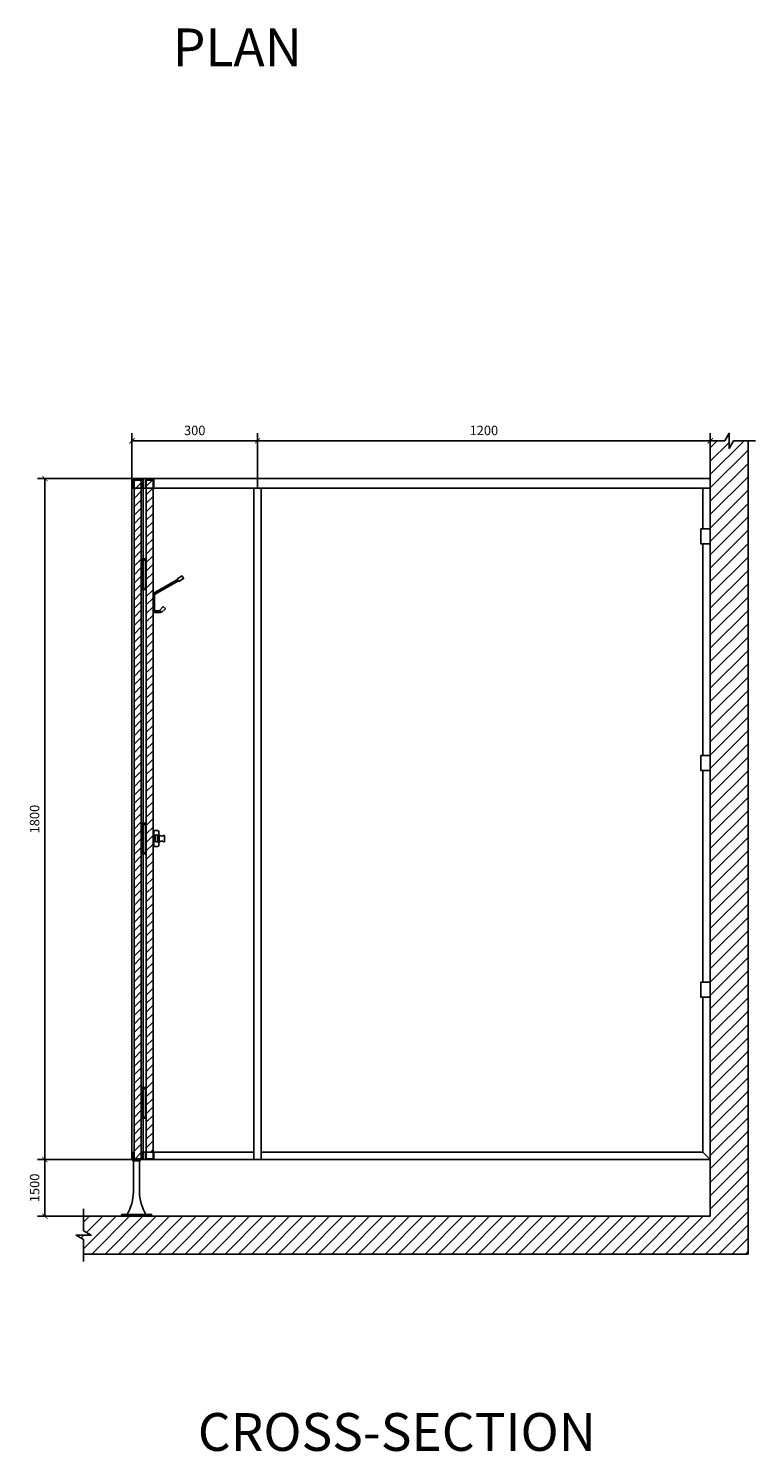
# Model space of a CAD drawing. Extents: x -583327 to -552232, y -55728 to 43406.
# Drawn here: x -571502 to -552232, y -55728 to -18050 of the extents above; entities that cross this region are included whole.
import ezdxf

# ---------------------------------------------------------------- set-up
doc = ezdxf.new("R2010")
doc.units = 0
doc.header["$MEASUREMENT"] = 0
doc.layers.get('0').update_dxf_attribs({"linetype": 'CONTINUOUS'})
doc.layers.get('DEFPOINTS').update_dxf_attribs({"linetype": 'CONTINUOUS'})
doc.layers.add('LAYER1', color=7, linetype='CONTINUOUS')
doc.styles.add('ARIAL', font='ARIAL.TTF', dxfattribs={"height": 500})
doc.styles.add('DIMGRAHAM', font='romans.shx', dxfattribs={"width": 0.8, "height": 250})
doc.dimstyles.new('DIMGRAHAM', dxfattribs={"dimtxt": 2.5, "dimasz": 140, "dimexe": 200, "dimexo": 0.625, "dimgap": 150, "dimtad": 1, "dimdec": 0, "dimtxsty": 'DIMGRAHAM', "dimblk1": 'ARCHTICK', "dimblk2": 'ARCHTICK', "dimsah": 1, "dimcen": 2.5, "dimclrt": 2, "dimazin": 3, "dimtfac": 1, "dimtdec": 4, "dimtmove": 0, "dimatfit": 3, "dimtolj": 1, "dimtzin": 0})

# ---------------------------------------------------------------- blocks, each defined once
blk = doc.blocks.new('_ARCHTICK')
at = {"color": 0, "linetype": 'BYBLOCK', "const_width": 0.15}
blk.add_lwpolyline([(-0.5, -0.5), (0.5, 0.5)], dxfattribs=at)
blk = doc.blocks.new('*D16')
at = {"color": 0, "linetype": 'BYBLOCK'}
for p, q in [((-352301, -29968), (-354805, -29968)), ((-354605, -29968), (-354605, -47998)), ((-352301, -47998), (-354805, -47998))]:
    blk.add_line(p, q, dxfattribs=at)
at = {"layer": 'DEFPOINTS', "color": 0, "linetype": 'BYBLOCK'}
for p in [(-352300, -29968), (-354605, -47998), (-352300, -47998)]:
    blk.add_point(p, dxfattribs=at)
at = {"color": 0, "linetype": 'BYBLOCK', "xscale": 140, "yscale": 140, "zscale": 140}
for p, rotation in [((-354605, -29968), 90), ((-354605, -47998), 270)]:
    blk.add_blockref('_ARCHTICK', p, dxfattribs=dict(at, rotation=rotation))
at = {"color": 2, "linetype": 'BYBLOCK', "insert": (-354880, -38983), "char_height": 250, "attachment_point": 5, "rotation": 90, "style": 'DIMGRAHAM'}
blk.add_mtext('\\A1;1800', dxfattribs=at)
blk = doc.blocks.new('*D17')
at = {"color": 0, "linetype": 'BYBLOCK'}
for p, q in [((-352001, -47998), (-354805, -47998)), ((-354605, -47998), (-354605, -49498)), ((-352001, -49498), (-354805, -49498))]:
    blk.add_line(p, q, dxfattribs=at)
at = {"layer": 'DEFPOINTS', "color": 0, "linetype": 'BYBLOCK'}
for p in [(-352000, -47998), (-354605, -49498), (-352000, -49498)]:
    blk.add_point(p, dxfattribs=at)
at = {"color": 0, "linetype": 'BYBLOCK', "xscale": 140, "yscale": 140, "zscale": 140}
for p, rotation in [((-354605, -47998), 90), ((-354605, -49498), 270)]:
    blk.add_blockref('_ARCHTICK', p, dxfattribs=dict(at, rotation=rotation))
at = {"color": 2, "linetype": 'BYBLOCK', "insert": (-354880, -48748), "char_height": 250, "attachment_point": 5, "rotation": 90, "style": 'DIMGRAHAM'}
blk.add_mtext('\\A1;1500', dxfattribs=at)
blk = doc.blocks.new('*X2')
at = {"color": 0}
for p, q in [((7765.4, -2171.4), (7768.8, -2168)), ((7765.4, -2193.8), (7783.4, -2175.8)), ((7765.4, -2216.3), (7783.4, -2198.3)), ((7765.4, -2238.7), (7783.4, -2220.7)), ((7797.4, -2206.7), (7815.2, -2189)), ((7797.4, -2229.2), (7815.4, -2211.2)), ((7765.4, -2261.2), (7783.4, -2243.2)), ((7797.4, -2251.6), (7815.4, -2233.6)), ((7797.4, -2274.1), (7815.4, -2256.1)), ((7765.4, -2283.6), (7783.4, -2265.6)), ((7765.4, -2306.1), (7783.4, -2288.1)), ((7797.4, -2296.5), (7815.4, -2278.5)), ((7765.4, -2328.5), (7783.4, -2310.5)), ((7765.4, -2351), (7783.4, -2333)), ((7797.4, -2319), (7815.4, -2301)), ((7797.4, -2341.4), (7815.4, -2323.4)), ((7765.4, -2373.4), (7783.4, -2355.4)), ((7797.4, -2363.9), (7815.4, -2345.9)), ((7797.4, -2386.3), (7815.4, -2368.3)), ((7765.4, -2395.9), (7783.4, -2377.9)), ((7765.4, -2418.3), (7783.4, -2400.3)), ((7797.4, -2408.8), (7815.4, -2390.8)), ((7765.4, -2440.8), (7783.4, -2422.8)), ((7765.4, -2463.2), (7783.4, -2445.2)), ((7797.4, -2431.2), (7815.4, -2413.2)), ((7797.4, -2453.7), (7815.4, -2435.7)), ((7765.4, -2485.7), (7783.4, -2467.7)), ((7797.4, -2476.2), (7815.4, -2458.2)), ((7797.4, -2498.6), (7815.4, -2480.6)), ((7765.4, -2508.2), (7783.4, -2490.2)), ((7765.4, -2530.6), (7783.4, -2512.6)), ((7797.4, -2521.1), (7815.4, -2503.1)), ((7765.4, -2553.1), (7783.4, -2535.1)), ((7765.4, -2575.5), (7783.4, -2557.5)), ((7797.4, -2543.5), (7815.4, -2525.5)), ((7797.4, -2566), (7815.4, -2548)), ((7765.4, -2598), (7783.4, -2580)), ((7797.4, -2588.4), (7815.4, -2570.4)), ((7797.4, -2610.9), (7815.4, -2592.9)), ((7765.4, -2620.4), (7783.4, -2602.4)), ((7765.4, -2642.9), (7783.4, -2624.9)), ((7797.4, -2633.3), (7815.4, -2615.3)), ((7765.4, -2665.3), (7783.4, -2647.3)), ((7765.4, -2687.8), (7783.4, -2669.8)), ((7797.4, -2655.8), (7815.4, -2637.8)), ((7797.4, -2678.2), (7815.4, -2660.2)), ((7765.4, -2710.2), (7783.4, -2692.2)), ((7797.4, -2700.7), (7815.4, -2682.7)), ((7797.4, -2723.1), (7815.4, -2705.1)), ((7765.4, -2732.7), (7783.4, -2714.7)), ((7765.4, -2755.1), (7783.4, -2737.1)), ((7797.4, -2745.6), (7815.4, -2727.6)), ((7797.4, -2768), (7815.4, -2750)), ((7765.4, -2777.6), (7783.4, -2759.6)), ((7765.4, -2800), (7783.4, -2782)), ((7797.4, -2790.5), (7815.4, -2772.5)), ((7765.4, -2822.5), (7783.4, -2804.5)), ((7797.4, -2812.9), (7815.4, -2794.9)), ((7797.4, -2835.4), (7815.4, -2817.4)), ((7765.4, -2844.9), (7783.4, -2826.9)), ((7765.4, -2867.4), (7783.4, -2849.4)), ((7797.4, -2857.8), (7815.4, -2839.8)), ((7797.4, -2880.3), (7815.4, -2862.3)), ((7765.4, -2889.8), (7783.4, -2871.8)), ((7765.4, -2912.3), (7783.4, -2894.3)), ((7797.4, -2902.7), (7815.4, -2884.7)), ((7765.4, -2934.7), (7783.4, -2916.7)), ((7797.4, -2925.2), (7815.4, -2907.2)), ((7797.4, -2947.6), (7815.4, -2929.6)), ((7765.4, -2957.2), (7783.4, -2939.2)), ((7765.4, -2979.6), (7783.4, -2961.6)), ((7797.4, -2970.1), (7815.4, -2952.1)), ((7797.4, -2992.5), (7815.4, -2974.5)), ((7765.4, -3002.1), (7783.4, -2984.1)), ((7765.4, -3024.5), (7783.4, -3006.5)), ((7797.4, -3015), (7815.4, -2997)), ((7765.4, -3047), (7783.4, -3029)), ((7765.4, -3069.4), (7783.4, -3051.4)), ((7797.4, -3037.4), (7815.4, -3019.4)), ((7797.4, -3059.9), (7815.4, -3041.9)), ((7765.4, -3091.9), (7783.4, -3073.9)), ((7797.4, -3082.3), (7815.4, -3064.3)), ((7797.4, -3104.8), (7815.4, -3086.8)), ((7765.4, -3114.3), (7783.4, -3096.3)), ((7765.4, -3136.8), (7783.4, -3118.8)), ((7797.4, -3127.2), (7815.4, -3109.2)), ((7765.4, -3159.2), (7783.4, -3141.2)), ((7765.4, -3181.7), (7783.4, -3163.7)), ((7797.4, -3149.7), (7815.4, -3131.7)), ((7797.4, -3172.1), (7815.4, -3154.1)), ((7765.4, -3204.1), (7783.4, -3186.1)), ((7797.4, -3194.6), (7815.4, -3176.6)), ((7797.4, -3217), (7815.4, -3199)), ((7765.4, -3226.6), (7783.4, -3208.6)), ((7765.4, -3249), (7783.4, -3231)), ((7797.4, -3239.5), (7815.4, -3221.5)), ((7765.4, -3271.5), (7783.4, -3253.5)), ((7765.4, -3293.9), (7783.4, -3275.9)), ((7797.4, -3261.9), (7815.4, -3243.9)), ((7797.4, -3284.4), (7815.4, -3266.4)), ((7765.4, -3316.4), (7783.4, -3298.4)), ((7797.4, -3306.8), (7815.4, -3288.8)), ((7797.4, -3329.3), (7815.4, -3311.3)), ((7765.4, -3338.8), (7783.4, -3320.8)), ((7765.4, -3361.3), (7783.4, -3343.3)), ((7797.4, -3351.7), (7815.4, -3333.7)), ((7765.4, -3383.7), (7783.4, -3365.7)), ((7765.4, -3406.2), (7783.4, -3388.2)), ((7797.4, -3374.2), (7815.4, -3356.2)), ((7797.4, -3396.6), (7815.4, -3378.6)), ((7765.4, -3428.6), (7783.4, -3410.6)), ((7797.4, -3419.1), (7815.4, -3401.1)), ((7797.4, -3441.5), (7815.4, -3423.5)), ((7765.4, -3451.1), (7783.4, -3433.1)), ((7765.4, -3473.5), (7783.4, -3455.5)), ((7797.4, -3464), (7815.4, -3446)), ((7765.4, -3496), (7783.4, -3478)), ((7765.4, -3518.4), (7783.4, -3500.4)), ((7797.4, -3486.4), (7815.4, -3468.4)), ((7797.4, -3508.9), (7815.4, -3490.9)), ((7765.4, -3540.9), (7783.4, -3522.9)), ((7797.4, -3531.3), (7815.4, -3513.3)), ((7797.4, -3553.8), (7815.4, -3535.8)), ((7765.4, -3563.3), (7783.4, -3545.3)), ((7765.4, -3585.8), (7783.4, -3567.8)), ((7797.4, -3576.2), (7815.4, -3558.2)), ((7765.4, -3608.2), (7783.4, -3590.2)), ((7765.4, -3630.7), (7783.4, -3612.7)), ((7797.4, -3598.7), (7815.4, -3580.7)), ((7797.4, -3621.1), (7815.4, -3603.1)), ((7765.4, -3653.1), (7783.4, -3635.1)), ((7797.4, -3643.6), (7815.4, -3625.6)), ((7797.4, -3666), (7815.4, -3648)), ((7765.4, -3675.6), (7783.4, -3657.6)), ((7765.4, -3698), (7783.4, -3680)), ((7797.4, -3688.5), (7815.4, -3670.5)), ((7765.4, -3720.5), (7783.4, -3702.5)), ((7765.4, -3742.9), (7783.4, -3724.9)), ((7797.4, -3710.9), (7815.4, -3692.9)), ((7797.4, -3733.4), (7815.4, -3715.4)), ((7765.4, -3765.4), (7783.4, -3747.4)), ((7797.4, -3755.8), (7815.4, -3737.8)), ((7797.4, -3778.3), (7815.4, -3760.3)), ((7765.4, -3787.8), (7783.4, -3769.8)), ((7765.4, -3810.3), (7783.4, -3792.3)), ((7797.4, -3800.7), (7815.4, -3782.7)), ((7797.4, -3823.2), (7815.4, -3805.2)), ((7765.4, -3832.7), (7783.4, -3814.7)), ((7765.4, -3855.2), (7783.4, -3837.2)), ((7797.4, -3845.6), (7815.4, -3827.6)), ((7765.4, -3877.6), (7783.4, -3859.6)), ((7797.4, -3868.1), (7815.4, -3850.1)), ((7797.4, -3890.5), (7815.4, -3872.5)), ((7765.4, -3900.1), (7783.4, -3882.1)), ((7765.4, -3922.5), (7783.4, -3904.5)), ((7797.4, -3913), (7815.4, -3895)), ((7797.4, -3935.4), (7815.4, -3917.4)), ((7765.4, -3945), (7783.4, -3927)), ((7767.9, -3965), (7783.4, -3949.4)), ((7808.3, -3947), (7815.4, -3939.9))]:
    blk.add_line(p, q, dxfattribs=at)
blk = doc.blocks.new('*X4')
at = {"color": 0}
for p, q in [((7795.4, -3959.9), (7797.4, -3957.9)), ((7810.8, -3967), (7812.8, -3965)), ((7815.4, -3962.3), (7817.4, -3960.3))]:
    blk.add_line(p, q, dxfattribs=at)
blk = doc.blocks.new('A$C3DD50DE8')
at = {"layer": 'LAYER1', "color": 7}
for points in [[(650, 875), (0, 500), (0, 0), (200, 0), (218, 18)], [(189, 46), (183, 40), (40, 40), (40, 477), (670, 840)], [(640, 892), (769, 967), (809, 898), (680, 823), (640, 892)], [(175, 60), (271, 156), (327, 99), (232, 3), (175, 60)]]:
    blk.add_lwpolyline(points, dxfattribs=at)
blk = doc.blocks.new('*D15')
at = {"color": 0, "linetype": 'BYBLOCK'}
for p, q in [((-348974, -30218), (-348974, -28768)), ((-348974, -28968), (-336974, -28968)), ((-336974, -30218), (-336974, -28768))]:
    blk.add_line(p, q, dxfattribs=at)
at = {"layer": 'DEFPOINTS', "color": 0, "linetype": 'BYBLOCK'}
for p in [(-336974, -28968), (-348974, -30218), (-336974, -30218)]:
    blk.add_point(p, dxfattribs=at)
at = {"color": 0, "linetype": 'BYBLOCK', "xscale": 140, "yscale": 140, "zscale": 140, "rotation": 180}
blk.add_blockref('_ARCHTICK', (-348974, -28968), dxfattribs=at)
at = {"color": 0, "linetype": 'BYBLOCK', "xscale": 140, "yscale": 140, "zscale": 140}
blk.add_blockref('_ARCHTICK', (-336974, -28968), dxfattribs=at)
at = {"color": 2, "linetype": 'BYBLOCK', "insert": (-342974, -28693), "char_height": 250, "attachment_point": 5, "style": 'DIMGRAHAM'}
blk.add_mtext('\\A1;1200', dxfattribs=at)
blk = doc.blocks.new('*D5')
at = {"color": 0, "linetype": 'BYBLOCK'}
for p, q in [((-352300, -30218), (-352300, -28768)), ((-348974, -28968), (-352300, -28968)), ((-348974, -30218), (-348974, -28768))]:
    blk.add_line(p, q, dxfattribs=at)
at = {"layer": 'DEFPOINTS', "color": 0, "linetype": 'BYBLOCK'}
for p in [(-352300, -28968), (-352300, -30218), (-348974, -30218)]:
    blk.add_point(p, dxfattribs=at)
at = {"color": 0, "linetype": 'BYBLOCK', "xscale": 140, "yscale": 140, "zscale": 140, "rotation": 180}
blk.add_blockref('_ARCHTICK', (-352300, -28968), dxfattribs=at)
at = {"color": 0, "linetype": 'BYBLOCK', "xscale": 140, "yscale": 140, "zscale": 140}
blk.add_blockref('_ARCHTICK', (-348974, -28968), dxfattribs=at)
at = {"color": 2, "linetype": 'BYBLOCK', "insert": (-350637, -28693), "char_height": 250, "attachment_point": 5, "style": 'DIMGRAHAM'}
blk.add_mtext('\\A1;300', dxfattribs=at)
blk = doc.blocks.new('*X3')
at = {"color": 0}
for p, q in [((7797.4, -2184.3), (7813.7, -2168)), ((7815.2, -2189), (7815.4, -2188.7))]:
    blk.add_line(p, q, dxfattribs=at)

msp = doc.modelspace()

# ---------------------------------------------------------------- hatches: boundary and pattern name
at = {"layer": 'LAYER1'}
h = msp.add_hatch(dxfattribs=at)
h.set_pattern_fill('_U', color=6, scale=250, angle=45, style=0, pattern_type=0)
h.set_pattern_definition([(45, (46975.63, 105622.46), (-176.7767, 176.7767), [])])
h.paths.add_polyline_path([(-552431.6, -28968.3), (-552816.2, -28968.3), (-552931.6, -29168.3), (-552931.6, -28768.3), (-553047.1, -28968.3), (-553431.6, -28968.3), (-553431.6, -49498.3), (-570038.2, -49498.3), (-570038.2, -49882.9), (-569838.2, -49998.3), (-570238.2, -49998.3), (-570038.2, -50113.8), (-570038.2, -50498.3), (-552431.6, -50498.3)])

# ---------------------------------------------------------------- linework, layer by layer
at = {"layer": 'LAYER1', "color": 7}
for p, q in [((-553431.6, -49498.3), (-553431.6, -28968.3)), ((-552431.6, -50498.3), (-552431.6, -28968.3)), ((-568758.2, -47998.3), (-568758.2, -29968.3)), ((-568758.2, -29968.3), (-553431.6, -29968.3)), ((-568698.2, -47978.3), (-568698.2, -30008.3)), ((-568518.2, -47978.3), (-568518.2, -30008.3)), ((-568458.2, -32093.3), (-568458.2, -29968.3)), ((-568698.2, -30218.3), (-568738.2, -30218.3)), ((-568518.2, -30218.3), (-568698.2, -30218.3)), ((-568478.2, -30218.3), (-568518.2, -30218.3)), ((-568458.2, -30218.3), (-568378.2, -30218.3)), ((-568198.2, -30218.3), (-568378.2, -30218.3)), ((-568198.2, -30218.3), (-565531.6, -30218.3)), ((-565531.6, -47998.3), (-565531.6, -30218.3)), ((-565331.6, -30218.3), (-565531.6, -30218.3)), ((-565331.6, -47998.3), (-565331.6, -30218.3)), ((-565331.6, -30218.3), (-553431.6, -30218.3)), ((-553631.6, -31298.3), (-553631.6, -30218.3)), ((-553631.6, -37298.3), (-553631.6, -31698.3)), ((-568498.2, -32903.3), (-568498.2, -32093.3)), ((-568498.2, -32093.3), (-568398.2, -32093.3)), ((-568498.2, -32123.3), (-568498.2, -32873.3)), ((-568398.2, -32123.3), (-568498.2, -32123.3)), ((-568458.2, -32903.3), (-568458.2, -32093.3)), ((-568398.2, -32093.3), (-568398.2, -32903.3)), ((-568498.2, -32873.3), (-568398.2, -32873.3)), ((-568398.2, -32903.3), (-568498.2, -32903.3)), ((-568458.2, -39093.3), (-568458.2, -32903.3)), ((-553631.6, -43298.3), (-553631.6, -37698.3)), ((-568498.2, -39903.3), (-568498.2, -39093.3)), ((-568498.2, -39093.3), (-568398.2, -39093.3)), ((-568498.2, -39123.3), (-568498.2, -39873.3)), ((-568398.2, -39123.3), (-568498.2, -39123.3)), ((-568458.2, -39903.3), (-568458.2, -39093.3)), ((-568398.2, -39093.3), (-568398.2, -39903.3)), ((-568178.2, -39288.3), (-568178.2, -39708.3)), ((-568078.2, -39288.3), (-568178.2, -39288.3)), ((-568048.2, -39678.3), (-568048.2, -39318.3)), ((-568048.2, -39423.3), (-568048.2, -39573.3)), ((-568038.2, -39423.3), (-568048.2, -39423.3)), ((-568498.2, -39873.3), (-568398.2, -39873.3)), ((-568398.2, -39903.3), (-568498.2, -39903.3)), ((-568458.2, -46093.3), (-568458.2, -39903.3)), ((-568178.2, -39708.3), (-568078.2, -39708.3)), ((-568038.2, -39573.3), (-568048.2, -39573.3)), ((-553631.6, -47798.3), (-553631.6, -43698.3)), ((-568498.2, -46903.3), (-568498.2, -46093.3)), ((-568498.2, -46093.3), (-568398.2, -46093.3)), ((-568498.2, -46123.3), (-568498.2, -46873.3)), ((-568398.2, -46123.3), (-568498.2, -46123.3)), ((-568458.2, -46903.3), (-568458.2, -46093.3)), ((-568398.2, -46093.3), (-568398.2, -46903.3)), ((-568498.2, -46873.3), (-568398.2, -46873.3)), ((-568398.2, -46903.3), (-568498.2, -46903.3)), ((-568458.2, -47998.3), (-568458.2, -46903.3)), ((-568458.2, -47798.3), (-568498.2, -47798.3)), ((-568458.2, -47798.3), (-568378.2, -47798.3)), ((-568198.2, -47798.3), (-568378.2, -47798.3)), ((-568198.2, -47798.3), (-565531.6, -47798.3)), ((-565331.6, -47798.3), (-553631.6, -47798.3)), ((-553631.6, -47798.3), (-553431.6, -47998.3)), ((-568758.2, -47998.3), (-553431.6, -47998.3)), ((-568718.2, -48028.3), (-568718.2, -48848.3)), ((-568558.2, -48028.3), (-568558.2, -48848.3)), ((-553431.6, -49498.3), (-570038.2, -49498.3)), ((-552431.6, -50498.3), (-570038.2, -50498.3))]:
    msp.add_line(p, q, dxfattribs=at)
for points in [[(-553631.6, -28968.3), (-553047.1, -28968.3), (-552931.6, -28768.3), (-552931.6, -29168.3), (-552816.2, -28968.3), (-552231.6, -28968.3)], [(-568198.2, -47978.3), (-568198.2, -30008.3), (-568378.2, -30008.3), (-568378.2, -47978.3)], [(-568538.2, -47998.3), (-568538.2, -48028.3), (-568738.2, -48028.3), (-568738.2, -47808.3), (-568718.2, -47808.3)], [(-570038.2, -49298.3), (-570038.2, -49882.9), (-569838.2, -49998.3), (-570238.2, -49998.3), (-570038.2, -50113.8), (-570038.2, -50698.3)]]:
    msp.add_lwpolyline(points, dxfattribs=at)
for points in [[(-568758.2, -30218.3), (-568758.2, -29968.3), (-568458.2, -29968.3), (-568458.2, -30218.3), (-568478.2, -30218.3), (-568478.2, -29988.3), (-568738.2, -29988.3), (-568738.2, -30218.3)], [(-568498.2, -30188.3), (-568498.2, -29988.3), (-568718.2, -29988.3), (-568718.2, -30188.3), (-568698.2, -30188.3), (-568698.2, -30008.3), (-568518.2, -30008.3), (-568518.2, -30188.3)], [(-568178.2, -30188.3), (-568178.2, -29988.3), (-568398.2, -29988.3), (-568398.2, -30188.3), (-568378.2, -30188.3), (-568378.2, -30008.3), (-568198.2, -30008.3), (-568198.2, -30188.3)], [(-553681.6, -31298.3), (-553431.6, -31298.3), (-553431.6, -31698.3), (-553681.6, -31698.3)], [(-553681.6, -31298.3), (-553431.6, -31298.3), (-553431.6, -31698.3), (-553681.6, -31698.3)], [(-553681.6, -37298.3), (-553431.6, -37298.3), (-553431.6, -37698.3), (-553681.6, -37698.3)], [(-553681.6, -37298.3), (-553431.6, -37298.3), (-553431.6, -37698.3), (-553681.6, -37698.3)], [(-568138.2, -39588.3), (-568068.2, -39588.3), (-568068.2, -39408.3), (-568138.2, -39408.3)], [(-553681.6, -43298.3), (-553431.6, -43298.3), (-553431.6, -43698.3), (-553681.6, -43698.3)], [(-553681.6, -43298.3), (-553431.6, -43298.3), (-553431.6, -43698.3), (-553681.6, -43698.3)], [(-568718.2, -47798.3), (-568718.2, -47998.3), (-568498.2, -47998.3), (-568498.2, -47798.3), (-568518.2, -47798.3), (-568518.2, -47978.3), (-568698.2, -47978.3), (-568698.2, -47798.3)], [(-568398.2, -47798.3), (-568398.2, -47998.3), (-568178.2, -47998.3), (-568178.2, -47798.3), (-568198.2, -47798.3), (-568198.2, -47978.3), (-568378.2, -47978.3), (-568378.2, -47798.3)], [(-569038.2, -49448.3), (-568238.2, -49448.3), (-568238.2, -49498.3), (-569038.2, -49498.3)]]:
    msp.add_lwpolyline(points, close=True, dxfattribs=at)
msp.add_lwpolyline([(-567898.2, -39578.3), (-567898.2, -39418.3, 0.4142136), (-567903.2, -39413.3), (-567918.2, -39413.3, -0.4), (-568018.2, -39413.3), (-568033.2, -39413.3, 0.4142136), (-568038.2, -39418.3), (-568038.2, -39578.3, 0.4142136), (-568033.2, -39583.3), (-568018.2, -39583.3, -0.4), (-567918.2, -39583.3), (-567903.2, -39583.3, 0.4142136)], format="xyb", close=True, dxfattribs=at)
for centre, radius, start, end in [((-568078.2, -39318.3), 30, 0, 90), ((-568078.2, -39678.3), 30, 270, 0), ((-569925.7, -48830.3), 1207.6, 329.21722, 359.14439), ((-567350.7, -48830.3), 1207.6, 180.85561, 210.78278)]:
    msp.add_arc(centre, radius, start, end, dxfattribs=at)

# ---------------------------------------------------------------- block references
at = {"layer": 'LAYER1', "color": 7, "linetype": 'CONTINUOUS', "xscale": 10, "yscale": 10, "zscale": 10}
for name in ['*X2', '*X3', '*X4']:
    msp.add_blockref(name, (-646352.5, -8328.5), dxfattribs=at)
at = {"layer": 'LAYER1', "color": 7}
msp.add_blockref('A$C3DD50DE8', (-568198.2, -33511.3), dxfattribs=at)

# ---------------------------------------------------------------- texts
at = {"layer": 'LAYER1', "color": 2, "style": 'ARIAL'}
for s, p in [('PLAN', (-567673.9, -19050.1)), ('CROSS-SECTION', (-567012.3, -55709.8))]:
    msp.add_text(s, height=1000, dxfattribs=at).set_placement(p)

# ---------------------------------------------------------------- dimensions: what is measured, and where the dimension line sits
at = {"layer": 'LAYER1', "color": 3}
for base, p2, text, picture, middle in [((-568758.2, -28968.3), (-568758.2, -30218.3), '300', '*D5', (-567094.9, -28693.3)), ((-553431.6, -28968.3), (-553431.6, -30218.3), '1200', '*D15', (-559431.6, -28693.3))]:
    dim = msp.add_linear_dim(base=base, p1=(-565431.6, -30218.3), p2=p2, text=text, dimstyle='DIMGRAHAM', dxfattribs=at)
    dim.commit()
    dim.dimension.update_dxf_attribs({"geometry": picture, "text_midpoint": middle, "insert": (-216457.7, 0)})
dim = msp.add_linear_dim(base=(-571062.5, -47998.3), p1=(-568758.2, -29968.3), p2=(-568758.2, -47998.3), angle=90, text='1800', dimstyle='DIMGRAHAM', dxfattribs=at)
dim.commit()
dim.dimension.update_dxf_attribs({"geometry": '*D16', "text_midpoint": (-571337.5, -38983.3), "insert": (-216457.7, 0)})
dim = msp.add_linear_dim(base=(-571062.5, -49498.3), p1=(-568458.2, -47998.3), p2=(-568458.2, -49498.3), angle=90, dimstyle='DIMGRAHAM', dxfattribs=at)
dim.commit()
dim.dimension.update_dxf_attribs({"geometry": '*D17', "text_midpoint": (-571337.5, -48748.3), "insert": (-216457.7, 0)})

doc.saveas('drawing.dxf')
